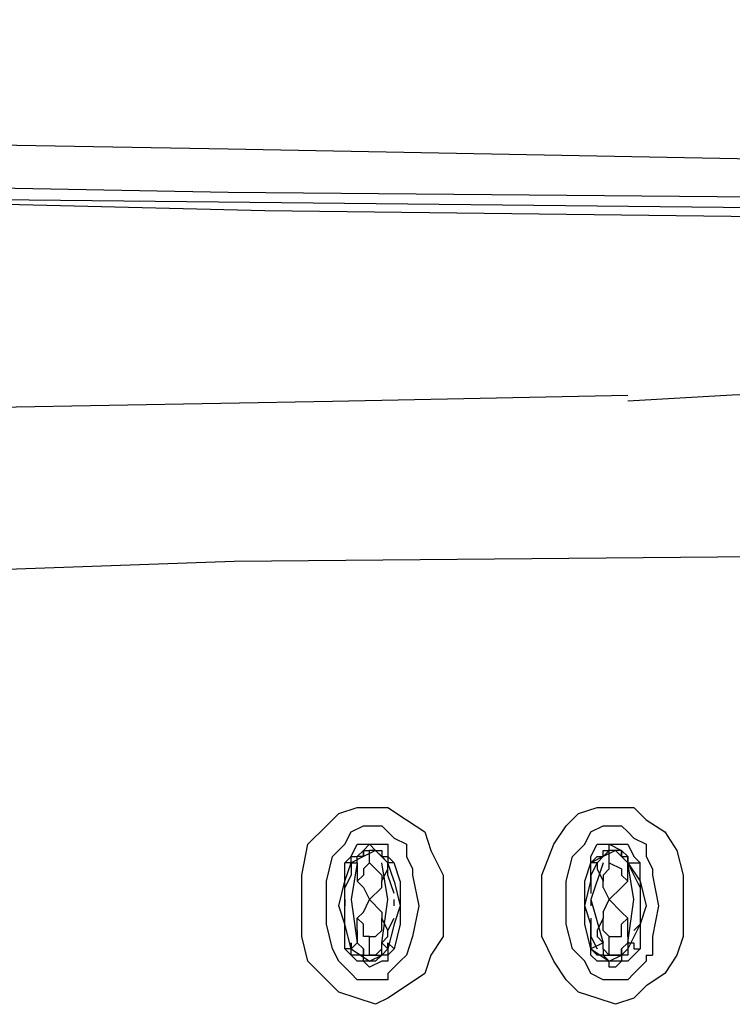
# Model space of a CAD drawing. Extents: x 67.1 to 143.1, y 69.6 to 148.5.
# Drawn here: x 91.6 to 93.6, y 99.8 to 102.5 of the extents above; entities that cross this region are included whole.
import ezdxf

# ---------------------------------------------------------------- set-up
doc = ezdxf.new("R2010")
doc.units = 0
doc.layers.add('LIVELLO_1', color=5, linetype='CONTINUOUS')

msp = doc.modelspace()

# ---------------------------------------------------------------- linework, layer by layer
at = {"layer": 'LIVELLO_1', "color": 7}
for p, q in [((90.355553, 102.156727), (92.179386, 102.12331)), ((92.179386, 102.12331), (93.986511, 102.089893)), ((90.355553, 102.039594), (92.179386, 102.006177)), ((92.179386, 102.006177), (93.986511, 101.98964)), ((95.810345, 101.939342), (91.09177, 101.98964)), ((92.463779, 101.437391), (93.267003, 101.453928)), ((91.493296, 101.420511), (92.463779, 101.437391)), ((92.196095, 101.002276), (94.00322, 101.018812)), ((88.799403, 100.885143), (92.196095, 101.002276)), ((92.44707, 100.28294), (92.480488, 100.316357)), ((92.480488, 100.316357), (92.530786, 100.332894)), ((92.530786, 100.332894), (92.580912, 100.332894)), ((92.580912, 100.332894), (92.61433, 100.332894)), ((92.61433, 100.332894), (92.664628, 100.299476)), ((93.099571, 100.28294), (93.133161, 100.316357)), ((93.133161, 100.316357), (93.183287, 100.332894)), ((93.183287, 100.332894), (93.233413, 100.332894)), ((93.233413, 100.332894), (93.283712, 100.332894)), ((93.283712, 100.332894), (93.317129, 100.299476)), ((92.664628, 100.299476), (92.714754, 100.266059)), ((93.317129, 100.299476), (93.367428, 100.266059)), ((92.396772, 100.232642), (92.44707, 100.28294)), ((92.497196, 100.232642), (92.514077, 100.266059)), ((92.514077, 100.266059), (92.547495, 100.28294)), ((92.547495, 100.28294), (92.547495, 100.28294)), ((92.547495, 100.28294), (92.564204, 100.28294)), ((92.564204, 100.28294), (92.597621, 100.28294)), ((92.597621, 100.28294), (92.61433, 100.266059)), ((92.61433, 100.266059), (92.631038, 100.249178)), ((92.714754, 100.266059), (92.731463, 100.215761)), ((93.066154, 100.232642), (93.099571, 100.28294)), ((93.14987, 100.232642), (93.166579, 100.266059)), ((93.166579, 100.266059), (93.199996, 100.28294)), ((93.199996, 100.28294), (93.216705, 100.28294)), ((93.216705, 100.28294), (93.233413, 100.28294)), ((93.233413, 100.28294), (93.250122, 100.28294)), ((93.250122, 100.28294), (93.267003, 100.266059)), ((93.267003, 100.266059), (93.283712, 100.249178)), ((93.367428, 100.266059), (93.400845, 100.215761)), ((92.631038, 100.249178), (92.664628, 100.232642)), ((93.283712, 100.249178), (93.317129, 100.232642)), ((92.380235, 100.148926), (92.396772, 100.232642)), ((92.463779, 100.199224), (92.497196, 100.232642)), ((92.514077, 100.199224), (92.530786, 100.232642)), ((92.530786, 100.232642), (92.547495, 100.232642)), ((92.530786, 100.199224), (92.547495, 100.215761)), ((92.547495, 100.215761), (92.564204, 100.232642)), ((92.547495, 100.232642), (92.564204, 100.232642)), ((92.547495, 100.199224), (92.547495, 100.215761)), ((92.547495, 100.215761), (92.564204, 100.215761)), ((92.547495, 100.215761), (92.547495, 100.199224)), ((92.547495, 100.215761), (92.547495, 100.215761)), ((92.564204, 100.232642), (92.580912, 100.215761)), ((92.564204, 100.232642), (92.564204, 100.232642)), ((92.564204, 100.232642), (92.580912, 100.232642)), ((92.580912, 100.215761), (92.564204, 100.215761)), ((92.564204, 100.215761), (92.564204, 100.215761)), ((92.564204, 100.215761), (92.564204, 100.215761)), ((92.564204, 100.182343), (92.564204, 100.215761)), ((92.580912, 100.232642), (92.597621, 100.232642)), ((92.580912, 100.215761), (92.597621, 100.199224)), ((92.597621, 100.199224), (92.580912, 100.215761)), ((92.580912, 100.215761), (92.597621, 100.215761)), ((92.597621, 100.232642), (92.61433, 100.232642)), ((92.597621, 100.215761), (92.597621, 100.199224)), ((92.61433, 100.232642), (92.61433, 100.199224)), ((92.664628, 100.232642), (92.664628, 100.199224)), ((92.731463, 100.215761), (92.765053, 100.148926)), ((93.032737, 100.148926), (93.066154, 100.232642)), ((93.11628, 100.199224), (93.14987, 100.232642)), ((93.166579, 100.199224), (93.183287, 100.232642)), ((93.183287, 100.232642), (93.199996, 100.232642)), ((93.199996, 100.232642), (93.216705, 100.232642)), ((93.199996, 100.199224), (93.216705, 100.215761)), ((93.216705, 100.215761), (93.199996, 100.199224)), ((93.199996, 100.199224), (93.199996, 100.215761)), ((93.199996, 100.215761), (93.216705, 100.215761)), ((93.216705, 100.232642), (93.216705, 100.232642)), ((93.216705, 100.232642), (93.250122, 100.232642)), ((93.216705, 100.215761), (93.216705, 100.232642)), ((93.216705, 100.232642), (93.250122, 100.215761)), ((93.233413, 100.215761), (93.216705, 100.215761)), ((93.216705, 100.215761), (93.216705, 100.215761)), ((93.216705, 100.215761), (93.216705, 100.215761)), ((93.216705, 100.182343), (93.216705, 100.215761)), ((93.250122, 100.215761), (93.233413, 100.215761)), ((93.250122, 100.232642), (93.250122, 100.232642)), ((93.250122, 100.232642), (93.267003, 100.232642)), ((93.250122, 100.215761), (93.250122, 100.199224)), ((93.250122, 100.199224), (93.250122, 100.215761)), ((93.250122, 100.215761), (93.250122, 100.215761)), ((93.250122, 100.215761), (93.267003, 100.199224)), ((93.267003, 100.232642), (93.283712, 100.199224)), ((93.317129, 100.232642), (93.317129, 100.199224)), ((93.400845, 100.215761), (93.417554, 100.148926)), ((92.44707, 100.132045), (92.463779, 100.199224)), ((92.497196, 100.182343), (92.514077, 100.199224)), ((92.497196, 100.132045), (92.497196, 100.182343)), ((92.497196, 100.132045), (92.514077, 100.182343)), ((92.514077, 100.182343), (92.497196, 100.182343)), ((92.514077, 100.182343), (92.514077, 100.199224)), ((92.514077, 100.199224), (92.530786, 100.199224)), ((92.514077, 100.182343), (92.514077, 100.182343)), ((92.514077, 100.182343), (92.514077, 100.182343)), ((92.514077, 100.182343), (92.514077, 100.182343)), ((92.514077, 100.182343), (92.514077, 100.182343)), ((92.514077, 100.182343), (92.530786, 100.182343)), ((92.514077, 100.182343), (92.514077, 100.148926)), ((92.530786, 100.182343), (92.530786, 100.199224)), ((92.547495, 100.199224), (92.530786, 100.199224)), ((92.530786, 100.199224), (92.530786, 100.199224)), ((92.530786, 100.199224), (92.530786, 100.199224)), ((92.530786, 100.182343), (92.530786, 100.165807)), ((92.530786, 100.182343), (92.530786, 100.182343)), ((92.547495, 100.165807), (92.564204, 100.182343)), ((92.564204, 100.182343), (92.580912, 100.165807)), ((92.61433, 100.182343), (92.597621, 100.199224)), ((92.597621, 100.199224), (92.597621, 100.199224)), ((92.597621, 100.199224), (92.597621, 100.199224)), ((92.597621, 100.199224), (92.61433, 100.199224)), ((92.61433, 100.199224), (92.61433, 100.182343)), ((92.61433, 100.199224), (92.631038, 100.182343)), ((92.61433, 100.165807), (92.61433, 100.182343)), ((92.631038, 100.132045), (92.61433, 100.182343)), ((92.61433, 100.182343), (92.61433, 100.182343)), ((92.631038, 100.182343), (92.61433, 100.182343)), ((92.61433, 100.182343), (92.61433, 100.182343)), ((92.61433, 100.182343), (92.61433, 100.182343)), ((92.61433, 100.182343), (92.61433, 100.182343)), ((92.61433, 100.182343), (92.61433, 100.182343)), ((92.61433, 100.148926), (92.61433, 100.182343)), ((92.647919, 100.132045), (92.631038, 100.182343)), ((92.631038, 100.182343), (92.631038, 100.182343)), ((92.664628, 100.199224), (92.681337, 100.165807)), ((93.099571, 100.132045), (93.11628, 100.199224)), ((93.14987, 100.132045), (93.166579, 100.182343)), ((93.166579, 100.182343), (93.166579, 100.199224)), ((93.166579, 100.182343), (93.183287, 100.199224)), ((93.166579, 100.132045), (93.166579, 100.182343)), ((93.183287, 100.182343), (93.166579, 100.182343)), ((93.166579, 100.182343), (93.166579, 100.182343)), ((93.166579, 100.182343), (93.166579, 100.182343)), ((93.166579, 100.182343), (93.166579, 100.182343)), ((93.166579, 100.182343), (93.166579, 100.182343)), ((93.166579, 100.182343), (93.166579, 100.182343)), ((93.183287, 100.182343), (93.166579, 100.148926)), ((93.183287, 100.182343), (93.199996, 100.199224)), ((93.183287, 100.199224), (93.183287, 100.199224)), ((93.183287, 100.199224), (93.199996, 100.199224)), ((93.183287, 100.182343), (93.183287, 100.165807)), ((93.183287, 100.182343), (93.183287, 100.182343)), ((93.199996, 100.199224), (93.199996, 100.199224)), ((93.199996, 100.199224), (93.199996, 100.199224)), ((93.216705, 100.165807), (93.216705, 100.182343)), ((93.216705, 100.182343), (93.250122, 100.165807)), ((93.250122, 100.199224), (93.267003, 100.199224)), ((93.267003, 100.182343), (93.267003, 100.199224)), ((93.267003, 100.199224), (93.267003, 100.199224)), ((93.267003, 100.199224), (93.267003, 100.199224)), ((93.267003, 100.199224), (93.267003, 100.182343)), ((93.267003, 100.165807), (93.267003, 100.182343)), ((93.267003, 100.182343), (93.30042, 100.132045)), ((93.267003, 100.182343), (93.267003, 100.182343)), ((93.267003, 100.182343), (93.267003, 100.182343)), ((93.267003, 100.182343), (93.267003, 100.182343)), ((93.267003, 100.182343), (93.283712, 100.182343)), ((93.267003, 100.182343), (93.267003, 100.182343)), ((93.267003, 100.182343), (93.267003, 100.182343)), ((93.30042, 100.115508), (93.267003, 100.182343)), ((93.283712, 100.199224), (93.30042, 100.182343)), ((93.283712, 100.182343), (93.283712, 100.182343)), ((93.283712, 100.182343), (93.30042, 100.182343)), ((93.30042, 100.132045), (93.30042, 100.182343)), ((93.317129, 100.199224), (93.333838, 100.165807)), ((92.530786, 100.165807), (92.530786, 100.132045)), ((92.547495, 100.165807), (92.547495, 100.148926)), ((92.580912, 100.165807), (92.597621, 100.148926)), ((92.597621, 100.132045), (92.61433, 100.165807)), ((92.681337, 100.165807), (92.681337, 100.148926)), ((93.183287, 100.165807), (93.199996, 100.132045)), ((93.216705, 100.165807), (93.199996, 100.148926)), ((93.250122, 100.165807), (93.250122, 100.148926)), ((93.267003, 100.132045), (93.267003, 100.165807)), ((93.333838, 100.165807), (93.333838, 100.148926)), ((92.380235, 99.981494), (92.380235, 100.148926)), ((92.44707, 100.082091), (92.44707, 100.132045)), ((92.480488, 100.06521), (92.497196, 100.132045)), ((92.514077, 100.148926), (92.497196, 100.115508)), ((92.497196, 100.06521), (92.497196, 100.132045)), ((92.547495, 100.148926), (92.530786, 100.132045)), ((92.530786, 100.132045), (92.547495, 100.115508)), ((92.547495, 100.148926), (92.547495, 100.148926)), ((92.597621, 100.148926), (92.597621, 100.148926)), ((92.597621, 100.148926), (92.597621, 100.132045)), ((92.597621, 100.115508), (92.597621, 100.132045)), ((92.631038, 100.098627), (92.61433, 100.148926)), ((92.631038, 100.132045), (92.647919, 100.06521)), ((92.647919, 100.132045), (92.647919, 100.06521)), ((92.681337, 100.148926), (92.698046, 100.06521)), ((92.765053, 100.148926), (92.765053, 99.981494)), ((93.032737, 99.981494), (93.032737, 100.148926)), ((93.099571, 100.082091), (93.099571, 100.132045)), ((93.14987, 100.06521), (93.166579, 100.132045)), ((93.14987, 100.06521), (93.14987, 100.132045)), ((93.166579, 100.148926), (93.166579, 100.098627)), ((93.199996, 100.148926), (93.199996, 100.148926)), ((93.199996, 100.148926), (93.199996, 100.132045)), ((93.199996, 100.115508), (93.199996, 100.132045)), ((93.250122, 100.148926), (93.250122, 100.148926)), ((93.250122, 100.148926), (93.267003, 100.132045)), ((93.250122, 100.115508), (93.267003, 100.132045)), ((93.30042, 100.132045), (93.30042, 100.06521)), ((93.30042, 100.132045), (93.317129, 100.06521)), ((93.333838, 100.148926), (93.350719, 100.06521)), ((93.417554, 100.148926), (93.417554, 99.981494)), ((92.547495, 100.115508), (92.564204, 100.082091)), ((92.597621, 100.115508), (92.564204, 100.082091)), ((93.199996, 100.115508), (93.216705, 100.082091)), ((93.250122, 100.115508), (93.216705, 100.082091)), ((92.44707, 100.015256), (92.44707, 100.082091)), ((92.497196, 100.082091), (92.497196, 100.06521)), ((92.547495, 100.048329), (92.564204, 100.082091)), ((92.597621, 100.048329), (92.564204, 100.082091)), ((92.631038, 100.06521), (92.631038, 100.082091)), ((93.099571, 100.015256), (93.099571, 100.082091)), ((93.166579, 100.082091), (93.166579, 100.06521)), ((93.199996, 100.048329), (93.216705, 100.082091)), ((93.250122, 100.048329), (93.216705, 100.082091)), ((92.497196, 100.015256), (92.480488, 100.06521)), ((92.497196, 100.015256), (92.497196, 100.06521)), ((92.547495, 100.048329), (92.530786, 100.031793)), ((92.597621, 100.048329), (92.597621, 100.031793)), ((92.647919, 100.06521), (92.631038, 100.015256)), ((92.647919, 100.06521), (92.647919, 100.015256)), ((92.698046, 100.06521), (92.681337, 99.981494)), ((93.166579, 100.015256), (93.14987, 100.06521)), ((93.14987, 100.015256), (93.14987, 100.06521)), ((93.199996, 100.048329), (93.199996, 100.031793)), ((93.250122, 100.048329), (93.267003, 100.031793)), ((93.30042, 100.06521), (93.30042, 100.015256)), ((93.317129, 100.06521), (93.30042, 100.015256)), ((93.350719, 100.06521), (93.333838, 99.981494)), ((92.530786, 99.998375), (92.530786, 100.031793)), ((92.547495, 100.015256), (92.530786, 100.031793)), ((92.61433, 99.998375), (92.597621, 100.031793)), ((92.597621, 100.015256), (92.597621, 100.031793)), ((92.61433, 99.998375), (92.631038, 100.031793)), ((93.166579, 100.031793), (93.166579, 99.981494)), ((93.199996, 100.031793), (93.183287, 99.998375)), ((93.199996, 100.015256), (93.199996, 100.031793)), ((93.250122, 100.015256), (93.267003, 100.031793)), ((93.267003, 99.998375), (93.267003, 100.031793)), ((92.463779, 99.948077), (92.44707, 100.015256)), ((92.497196, 99.948077), (92.497196, 100.015256)), ((92.514077, 99.948077), (92.497196, 100.015256)), ((92.530786, 99.998375), (92.530786, 99.981494)), ((92.547495, 99.998375), (92.547495, 100.015256)), ((92.547495, 99.981494), (92.547495, 99.998375)), ((92.580912, 99.981494), (92.597621, 99.998375)), ((92.597621, 99.998375), (92.597621, 100.015256)), ((92.631038, 100.015256), (92.61433, 99.948077)), ((92.61433, 99.981494), (92.61433, 99.998375)), ((92.647919, 100.015256), (92.631038, 99.948077)), ((93.11628, 99.948077), (93.099571, 100.015256)), ((93.166579, 99.948077), (93.14987, 100.015256)), ((93.166579, 99.948077), (93.166579, 100.015256)), ((93.183287, 99.998375), (93.183287, 99.981494)), ((93.199996, 99.998375), (93.199996, 100.015256)), ((93.216705, 99.981494), (93.199996, 99.998375)), ((93.250122, 99.998375), (93.250122, 100.015256)), ((93.250122, 99.981494), (93.250122, 99.998375)), ((93.30042, 100.015256), (93.267003, 99.948077)), ((93.267003, 99.981494), (93.267003, 99.998375)), ((93.283712, 99.998375), (93.30042, 100.015256)), ((93.30042, 100.015256), (93.30042, 99.948077)), ((92.396772, 99.914659), (92.380235, 99.981494)), ((92.530786, 99.981494), (92.530786, 99.964958)), ((92.564204, 99.981494), (92.547495, 99.981494)), ((92.564204, 99.931196), (92.564204, 99.981494)), ((92.564204, 99.981494), (92.580912, 99.981494)), ((92.61433, 99.981494), (92.597621, 99.964958)), ((92.681337, 99.981494), (92.664628, 99.931196)), ((92.765053, 99.981494), (92.731463, 99.931196)), ((93.066154, 99.914659), (93.032737, 99.981494)), ((93.166579, 99.981494), (93.183287, 99.948077)), ((93.183287, 99.981494), (93.199996, 99.964958)), ((93.216705, 99.931196), (93.216705, 99.981494)), ((93.216705, 99.981494), (93.250122, 99.981494)), ((93.216705, 99.981494), (93.216705, 99.981494)), ((93.267003, 99.981494), (93.267003, 99.964958)), ((93.333838, 99.981494), (93.333838, 99.931196)), ((93.417554, 99.981494), (93.400845, 99.931196)), ((92.480488, 99.914659), (92.463779, 99.948077)), ((92.514077, 99.931196), (92.497196, 99.948077)), ((92.514077, 99.948077), (92.497196, 99.948077)), ((92.530786, 99.964958), (92.514077, 99.948077)), ((92.514077, 99.948077), (92.514077, 99.964958)), ((92.514077, 99.964958), (92.514077, 99.964958)), ((92.514077, 99.964958), (92.514077, 99.948077)), ((92.514077, 99.964958), (92.514077, 99.948077)), ((92.514077, 99.931196), (92.514077, 99.948077)), ((92.514077, 99.948077), (92.514077, 99.948077)), ((92.530786, 99.964958), (92.530786, 99.964958)), ((92.547495, 99.948077), (92.530786, 99.964958)), ((92.547495, 99.931196), (92.547495, 99.948077)), ((92.547495, 99.931196), (92.547495, 99.948077)), ((92.547495, 99.948077), (92.547495, 99.948077)), ((92.547495, 99.948077), (92.547495, 99.948077)), ((92.547495, 99.948077), (92.547495, 99.948077)), ((92.547495, 99.948077), (92.547495, 99.948077)), ((92.547495, 99.948077), (92.547495, 99.948077)), ((92.547495, 99.948077), (92.547495, 99.948077)), ((92.547495, 99.948077), (92.547495, 99.948077)), ((92.547495, 99.948077), (92.547495, 99.948077)), ((92.547495, 99.948077), (92.547495, 99.948077)), ((92.547495, 99.948077), (92.547495, 99.948077)), ((92.547495, 99.948077), (92.547495, 99.948077)), ((92.547495, 99.948077), (92.547495, 99.948077)), ((92.547495, 99.948077), (92.547495, 99.931196)), ((92.547495, 99.948077), (92.547495, 99.948077)), ((92.597621, 99.948077), (92.580912, 99.931196)), ((92.580912, 99.931196), (92.597621, 99.948077)), ((92.597621, 99.948077), (92.597621, 99.964958)), ((92.597621, 99.964958), (92.597621, 99.964958)), ((92.597621, 99.964958), (92.61433, 99.948077)), ((92.597621, 99.931196), (92.597621, 99.948077)), ((92.597621, 99.948077), (92.597621, 99.948077)), ((92.597621, 99.948077), (92.597621, 99.948077)), ((92.597621, 99.948077), (92.597621, 99.948077)), ((92.597621, 99.948077), (92.597621, 99.948077)), ((92.597621, 99.948077), (92.597621, 99.948077)), ((92.597621, 99.948077), (92.597621, 99.948077)), ((92.597621, 99.948077), (92.597621, 99.948077)), ((92.597621, 99.948077), (92.597621, 99.948077)), ((92.597621, 99.948077), (92.597621, 99.948077)), ((92.597621, 99.948077), (92.597621, 99.948077)), ((92.597621, 99.948077), (92.597621, 99.948077)), ((92.597621, 99.948077), (92.597621, 99.948077)), ((92.597621, 99.948077), (92.597621, 99.948077)), ((92.597621, 99.948077), (92.597621, 99.948077)), ((92.61433, 99.948077), (92.61433, 99.964958)), ((92.61433, 99.964958), (92.61433, 99.964958)), ((92.61433, 99.964958), (92.631038, 99.948077)), ((92.61433, 99.948077), (92.61433, 99.964958)), ((92.61433, 99.948077), (92.61433, 99.931196)), ((92.61433, 99.931196), (92.631038, 99.948077)), ((92.61433, 99.948077), (92.61433, 99.948077)), ((92.631038, 99.948077), (92.631038, 99.948077)), ((93.14987, 99.914659), (93.11628, 99.948077)), ((93.166579, 99.948077), (93.166579, 99.964958)), ((93.166579, 99.964958), (93.166579, 99.964958)), ((93.166579, 99.964958), (93.166579, 99.948077)), ((93.199996, 99.964958), (93.166579, 99.948077)), ((93.166579, 99.931196), (93.166579, 99.948077)), ((93.183287, 99.931196), (93.166579, 99.948077)), ((93.166579, 99.948077), (93.166579, 99.948077)), ((93.166579, 99.948077), (93.166579, 99.948077)), ((93.199996, 99.964958), (93.199996, 99.964958)), ((93.199996, 99.948077), (93.199996, 99.964958)), ((93.216705, 99.931196), (93.199996, 99.948077)), ((93.216705, 99.931196), (93.199996, 99.948077)), ((93.199996, 99.948077), (93.199996, 99.948077)), ((93.199996, 99.948077), (93.199996, 99.948077)), ((93.199996, 99.948077), (93.199996, 99.948077)), ((93.199996, 99.948077), (93.199996, 99.948077)), ((93.199996, 99.948077), (93.199996, 99.948077)), ((93.199996, 99.948077), (93.199996, 99.948077)), ((93.199996, 99.948077), (93.199996, 99.948077)), ((93.199996, 99.948077), (93.199996, 99.948077)), ((93.199996, 99.948077), (93.199996, 99.948077)), ((93.199996, 99.948077), (93.199996, 99.948077)), ((93.199996, 99.948077), (93.199996, 99.948077)), ((93.199996, 99.948077), (93.199996, 99.948077)), ((93.199996, 99.948077), (93.199996, 99.931196)), ((93.199996, 99.948077), (93.199996, 99.948077)), ((93.250122, 99.948077), (93.267003, 99.964958)), ((93.250122, 99.948077), (93.250122, 99.931196)), ((93.250122, 99.948077), (93.250122, 99.931196)), ((93.250122, 99.931196), (93.250122, 99.948077)), ((93.250122, 99.948077), (93.250122, 99.948077)), ((93.250122, 99.948077), (93.250122, 99.948077)), ((93.250122, 99.948077), (93.250122, 99.948077)), ((93.250122, 99.948077), (93.250122, 99.948077)), ((93.250122, 99.948077), (93.250122, 99.948077)), ((93.250122, 99.948077), (93.250122, 99.948077)), ((93.250122, 99.948077), (93.250122, 99.948077)), ((93.250122, 99.948077), (93.250122, 99.948077)), ((93.250122, 99.948077), (93.250122, 99.948077)), ((93.250122, 99.948077), (93.250122, 99.948077)), ((93.250122, 99.948077), (93.250122, 99.948077)), ((93.250122, 99.948077), (93.250122, 99.948077)), ((93.250122, 99.948077), (93.250122, 99.948077)), ((93.250122, 99.948077), (93.250122, 99.948077)), ((93.267003, 99.964958), (93.267003, 99.964958)), ((93.267003, 99.964958), (93.267003, 99.948077)), ((93.267003, 99.964958), (93.283712, 99.964958)), ((93.267003, 99.964958), (93.267003, 99.948077)), ((93.267003, 99.948077), (93.267003, 99.931196)), ((93.267003, 99.948077), (93.267003, 99.948077)), ((93.283712, 99.964958), (93.283712, 99.948077)), ((93.283712, 99.931196), (93.30042, 99.948077)), ((93.283712, 99.948077), (93.30042, 99.948077)), ((92.44707, 99.864361), (92.396772, 99.914659)), ((92.514077, 99.881242), (92.480488, 99.914659)), ((92.530786, 99.931196), (92.514077, 99.931196)), ((92.530786, 99.914659), (92.514077, 99.931196)), ((92.547495, 99.931196), (92.530786, 99.931196)), ((92.547495, 99.914659), (92.530786, 99.914659)), ((92.547495, 99.931196), (92.564204, 99.931196)), ((92.547495, 99.914659), (92.547495, 99.931196)), ((92.547495, 99.931196), (92.547495, 99.931196)), ((92.547495, 99.931196), (92.547495, 99.931196)), ((92.547495, 99.931196), (92.547495, 99.931196)), ((92.547495, 99.931196), (92.547495, 99.931196)), ((92.547495, 99.931196), (92.547495, 99.931196)), ((92.547495, 99.931196), (92.547495, 99.931196)), ((92.547495, 99.931196), (92.547495, 99.931196)), ((92.547495, 99.931196), (92.547495, 99.931196)), ((92.547495, 99.931196), (92.547495, 99.931196)), ((92.547495, 99.931196), (92.547495, 99.931196)), ((92.547495, 99.931196), (92.547495, 99.931196)), ((92.547495, 99.931196), (92.547495, 99.931196)), ((92.547495, 99.931196), (92.547495, 99.931196)), ((92.547495, 99.931196), (92.547495, 99.931196)), ((92.547495, 99.931196), (92.547495, 99.931196)), ((92.547495, 99.931196), (92.564204, 99.931196)), ((92.564204, 99.914659), (92.547495, 99.914659)), ((92.564204, 99.898123), (92.547495, 99.914659)), ((92.547495, 99.914659), (92.547495, 99.914659)), ((92.564204, 99.931196), (92.564204, 99.931196)), ((92.580912, 99.931196), (92.564204, 99.931196)), ((92.564204, 99.931196), (92.564204, 99.931196)), ((92.564204, 99.931196), (92.564204, 99.931196)), ((92.564204, 99.931196), (92.564204, 99.931196)), ((92.564204, 99.931196), (92.564204, 99.931196)), ((92.564204, 99.931196), (92.564204, 99.931196)), ((92.564204, 99.931196), (92.564204, 99.931196)), ((92.564204, 99.931196), (92.564204, 99.931196)), ((92.564204, 99.931196), (92.564204, 99.931196)), ((92.564204, 99.931196), (92.564204, 99.931196)), ((92.564204, 99.931196), (92.564204, 99.931196)), ((92.564204, 99.931196), (92.564204, 99.931196)), ((92.564204, 99.931196), (92.564204, 99.931196)), ((92.564204, 99.931196), (92.564204, 99.931196)), ((92.564204, 99.931196), (92.564204, 99.931196)), ((92.564204, 99.931196), (92.564204, 99.931196)), ((92.564204, 99.931196), (92.564204, 99.931196)), ((92.564204, 99.931196), (92.564204, 99.931196)), ((92.564204, 99.931196), (92.564204, 99.931196)), ((92.564204, 99.931196), (92.564204, 99.931196)), ((92.564204, 99.931196), (92.564204, 99.931196)), ((92.564204, 99.931196), (92.564204, 99.931196)), ((92.564204, 99.931196), (92.564204, 99.931196)), ((92.564204, 99.931196), (92.564204, 99.931196)), ((92.564204, 99.931196), (92.564204, 99.931196)), ((92.564204, 99.931196), (92.564204, 99.931196)), ((92.564204, 99.931196), (92.564204, 99.931196)), ((92.564204, 99.931196), (92.564204, 99.931196)), ((92.564204, 99.931196), (92.564204, 99.931196)), ((92.564204, 99.931196), (92.580912, 99.931196)), ((92.580912, 99.914659), (92.564204, 99.914659)), ((92.597621, 99.914659), (92.564204, 99.898123)), ((92.597621, 99.931196), (92.580912, 99.914659)), ((92.580912, 99.931196), (92.580912, 99.931196)), ((92.580912, 99.931196), (92.580912, 99.931196)), ((92.580912, 99.931196), (92.580912, 99.931196)), ((92.580912, 99.931196), (92.580912, 99.931196)), ((92.580912, 99.931196), (92.580912, 99.931196)), ((92.580912, 99.931196), (92.580912, 99.931196)), ((92.580912, 99.931196), (92.580912, 99.931196)), ((92.580912, 99.931196), (92.580912, 99.931196)), ((92.580912, 99.931196), (92.580912, 99.931196)), ((92.580912, 99.931196), (92.580912, 99.931196)), ((92.580912, 99.931196), (92.580912, 99.931196)), ((92.580912, 99.931196), (92.580912, 99.931196)), ((92.580912, 99.931196), (92.580912, 99.931196)), ((92.580912, 99.931196), (92.580912, 99.931196)), ((92.580912, 99.931196), (92.580912, 99.931196)), ((92.580912, 99.931196), (92.597621, 99.931196)), ((92.61433, 99.931196), (92.597621, 99.931196)), ((92.597621, 99.931196), (92.597621, 99.931196)), ((92.597621, 99.931196), (92.597621, 99.931196)), ((92.597621, 99.931196), (92.597621, 99.931196)), ((92.597621, 99.931196), (92.597621, 99.931196)), ((92.597621, 99.931196), (92.597621, 99.931196)), ((92.597621, 99.931196), (92.597621, 99.931196)), ((92.61433, 99.914659), (92.597621, 99.914659)), ((92.61433, 99.931196), (92.61433, 99.931196)), ((92.61433, 99.931196), (92.61433, 99.914659)), ((92.647919, 99.914659), (92.61433, 99.881242)), ((92.664628, 99.931196), (92.647919, 99.914659)), ((92.664628, 99.931196), (92.664628, 99.931196)), ((92.731463, 99.931196), (92.714754, 99.881242)), ((93.099571, 99.864361), (93.066154, 99.914659)), ((93.166579, 99.881242), (93.14987, 99.914659)), ((93.183287, 99.914659), (93.166579, 99.931196)), ((93.199996, 99.931196), (93.183287, 99.931196)), ((93.199996, 99.914659), (93.183287, 99.914659)), ((93.216705, 99.914659), (93.199996, 99.931196)), ((93.199996, 99.931196), (93.199996, 99.931196)), ((93.199996, 99.931196), (93.199996, 99.931196)), ((93.199996, 99.931196), (93.199996, 99.931196)), ((93.199996, 99.931196), (93.199996, 99.931196)), ((93.199996, 99.931196), (93.199996, 99.931196)), ((93.199996, 99.931196), (93.199996, 99.931196)), ((93.199996, 99.931196), (93.199996, 99.931196)), ((93.199996, 99.931196), (93.216705, 99.931196)), ((93.216705, 99.914659), (93.199996, 99.914659)), ((93.233413, 99.931196), (93.216705, 99.931196)), ((93.216705, 99.931196), (93.216705, 99.931196)), ((93.216705, 99.931196), (93.216705, 99.931196)), ((93.216705, 99.931196), (93.216705, 99.931196)), ((93.216705, 99.931196), (93.216705, 99.931196)), ((93.216705, 99.931196), (93.216705, 99.931196)), ((93.216705, 99.931196), (93.216705, 99.931196)), ((93.216705, 99.931196), (93.216705, 99.931196)), ((93.216705, 99.931196), (93.216705, 99.931196)), ((93.216705, 99.931196), (93.216705, 99.931196)), ((93.216705, 99.931196), (93.216705, 99.931196)), ((93.216705, 99.931196), (93.216705, 99.931196)), ((93.216705, 99.931196), (93.216705, 99.931196)), ((93.216705, 99.931196), (93.216705, 99.931196)), ((93.216705, 99.931196), (93.216705, 99.931196)), ((93.216705, 99.931196), (93.216705, 99.931196)), ((93.216705, 99.931196), (93.216705, 99.931196)), ((93.216705, 99.931196), (93.216705, 99.931196)), ((93.216705, 99.931196), (93.216705, 99.931196)), ((93.216705, 99.931196), (93.216705, 99.931196)), ((93.216705, 99.931196), (93.216705, 99.931196)), ((93.216705, 99.931196), (93.216705, 99.931196)), ((93.216705, 99.931196), (93.216705, 99.931196)), ((93.216705, 99.931196), (93.216705, 99.931196)), ((93.216705, 99.931196), (93.216705, 99.931196)), ((93.216705, 99.931196), (93.216705, 99.931196)), ((93.216705, 99.931196), (93.216705, 99.931196)), ((93.216705, 99.931196), (93.216705, 99.931196)), ((93.216705, 99.931196), (93.216705, 99.931196)), ((93.216705, 99.931196), (93.216705, 99.931196)), ((93.216705, 99.931196), (93.216705, 99.931196)), ((93.216705, 99.931196), (93.216705, 99.931196)), ((93.216705, 99.931196), (93.233413, 99.931196)), ((93.216705, 99.898123), (93.216705, 99.914659)), ((93.250122, 99.914659), (93.216705, 99.914659)), ((93.216705, 99.914659), (93.216705, 99.914659)), ((93.250122, 99.931196), (93.233413, 99.931196)), ((93.233413, 99.931196), (93.233413, 99.931196)), ((93.233413, 99.931196), (93.233413, 99.931196)), ((93.233413, 99.931196), (93.233413, 99.931196)), ((93.233413, 99.931196), (93.233413, 99.931196)), ((93.233413, 99.931196), (93.233413, 99.931196)), ((93.233413, 99.931196), (93.233413, 99.931196)), ((93.233413, 99.931196), (93.233413, 99.931196)), ((93.233413, 99.931196), (93.233413, 99.931196)), ((93.233413, 99.931196), (93.233413, 99.931196)), ((93.233413, 99.931196), (93.233413, 99.931196)), ((93.233413, 99.931196), (93.233413, 99.931196)), ((93.233413, 99.931196), (93.233413, 99.931196)), ((93.233413, 99.931196), (93.233413, 99.931196)), ((93.233413, 99.931196), (93.250122, 99.931196)), ((93.250122, 99.914659), (93.233413, 99.898123)), ((93.267003, 99.931196), (93.250122, 99.931196)), ((93.250122, 99.931196), (93.250122, 99.914659)), ((93.250122, 99.931196), (93.250122, 99.931196)), ((93.250122, 99.931196), (93.250122, 99.931196)), ((93.250122, 99.931196), (93.250122, 99.931196)), ((93.250122, 99.931196), (93.250122, 99.931196)), ((93.250122, 99.931196), (93.250122, 99.931196)), ((93.250122, 99.931196), (93.250122, 99.931196)), ((93.250122, 99.931196), (93.250122, 99.931196)), ((93.250122, 99.931196), (93.250122, 99.931196)), ((93.250122, 99.931196), (93.250122, 99.931196)), ((93.250122, 99.931196), (93.250122, 99.931196)), ((93.250122, 99.931196), (93.250122, 99.931196)), ((93.250122, 99.931196), (93.250122, 99.931196)), ((93.250122, 99.931196), (93.250122, 99.931196)), ((93.250122, 99.931196), (93.250122, 99.931196)), ((93.267003, 99.914659), (93.250122, 99.914659)), ((93.283712, 99.931196), (93.267003, 99.914659)), ((93.267003, 99.931196), (93.267003, 99.931196)), ((93.267003, 99.931196), (93.267003, 99.931196)), ((93.317129, 99.914659), (93.283712, 99.881242)), ((93.317129, 99.931196), (93.333838, 99.931196)), ((93.317129, 99.931196), (93.317129, 99.914659)), ((93.400845, 99.931196), (93.367428, 99.881242)), ((92.564204, 99.898123), (92.564204, 99.898123)), ((93.233413, 99.898123), (93.216705, 99.898123)), ((92.480488, 99.830943), (92.44707, 99.864361)), ((92.530786, 99.864361), (92.514077, 99.881242)), ((92.547495, 99.864361), (92.530786, 99.864361)), ((92.564204, 99.864361), (92.547495, 99.864361)), ((92.597621, 99.864361), (92.564204, 99.864361)), ((92.61433, 99.864361), (92.597621, 99.864361)), ((92.61433, 99.881242), (92.61433, 99.864361)), ((92.714754, 99.881242), (92.664628, 99.847824)), ((93.133161, 99.830943), (93.099571, 99.864361)), ((93.199996, 99.864361), (93.166579, 99.881242)), ((93.216705, 99.864361), (93.199996, 99.864361)), ((93.233413, 99.864361), (93.216705, 99.864361)), ((93.250122, 99.864361), (93.233413, 99.864361)), ((93.267003, 99.864361), (93.250122, 99.864361)), ((93.283712, 99.881242), (93.267003, 99.864361)), ((93.367428, 99.881242), (93.317129, 99.847824)), ((92.664628, 99.847824), (92.61433, 99.814062)), ((93.317129, 99.847824), (93.283712, 99.814062)), ((92.530786, 99.814062), (92.480488, 99.830943)), ((92.580912, 99.797526), (92.530786, 99.814062)), ((92.61433, 99.814062), (92.580912, 99.797526)), ((93.183287, 99.814062), (93.133161, 99.830943)), ((93.233413, 99.797526), (93.183287, 99.814062)), ((93.283712, 99.814062), (93.233413, 99.797526))]:
    msp.add_line(p, q, dxfattribs=at)
for points in [[(81.286339, 102.47471), (84.03053, 102.290742), (86.774721, 102.140191), (89.53562, 102.023058), (92.279639, 101.956223), (95.04071, 101.922461), (97.784729, 101.939342), (100.52892, 101.98964), (103.289819, 102.073012), (106.033838, 102.207026), (108.778201, 102.357576), (110.334351, 102.47471)], [(95.007121, 101.470809), (93.551396, 101.453928), (93.267003, 101.437391)], [(92.61433, 100.182343), (92.580912, 100.215761), (92.547495, 100.199224), (92.514077, 100.182343)], [(93.267003, 100.182343), (93.233413, 100.215761), (93.199996, 100.199224), (93.166579, 100.182343)], [(92.530786, 100.182343), (92.514077, 100.082091), (92.530786, 99.964958)], [(92.597621, 99.964958), (92.61433, 100.082091), (92.597621, 100.182343)], [(93.199996, 100.182343), (93.166579, 100.082091), (93.199996, 99.964958)], [(93.267003, 99.964958), (93.283712, 100.082091), (93.267003, 100.182343)], [(92.514077, 99.948077), (92.564204, 99.914659), (92.597621, 99.931196), (92.61433, 99.948077)], [(93.166579, 99.948077), (93.216705, 99.914659), (93.250122, 99.931196), (93.267003, 99.948077)]]:
    msp.add_lwpolyline(points, dxfattribs=at)

doc.saveas('drawing.dxf')
